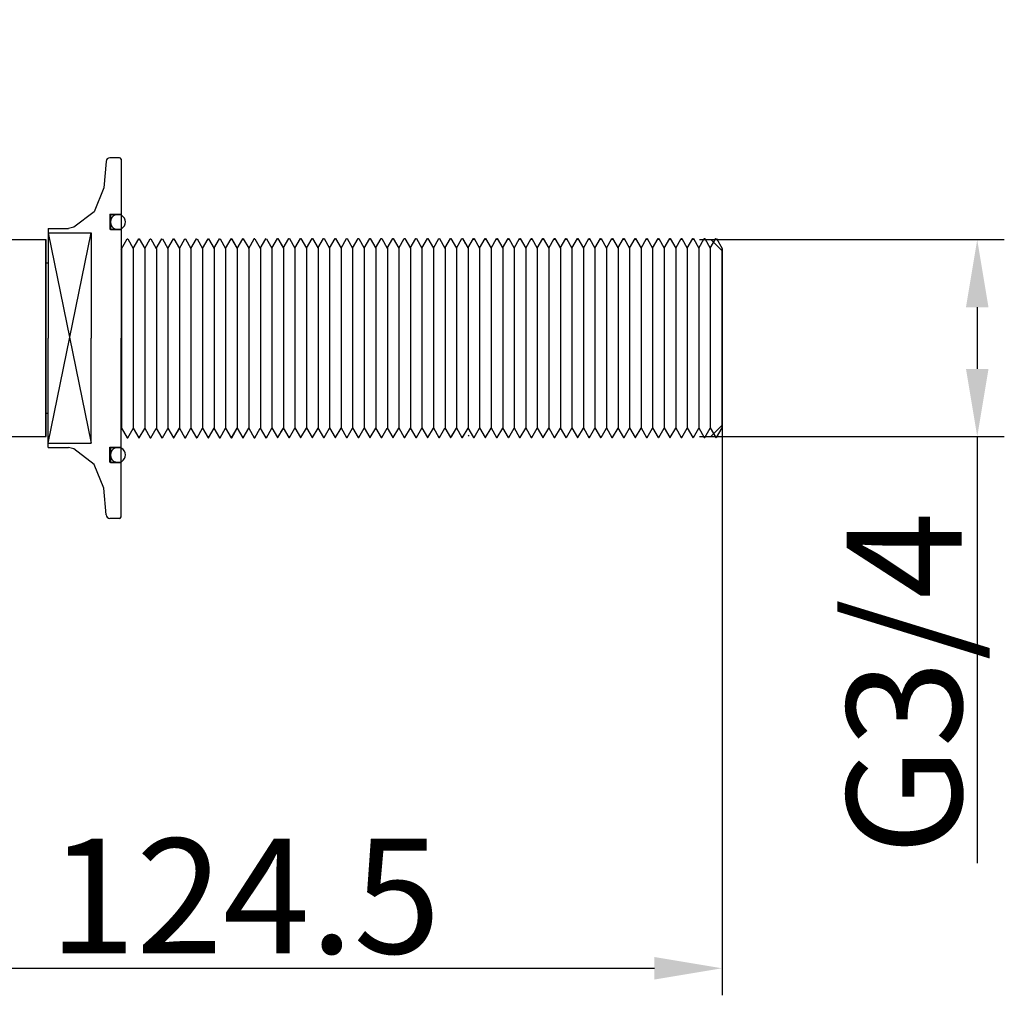
# Model space of a CAD drawing. Units: inches. Extents: x 27919 to 28907, y -2731 to -2202.
# Drawn here: x 28776 to 28907, y -2723 to -2593 of the extents above; entities that cross this region are included whole.
import ezdxf

# ---------------------------------------------------------------- set-up
doc = ezdxf.new("R2010")
doc.units = ezdxf.units.IN
doc.header["$LTSCALE"] = 1.21
doc.header["$MEASUREMENT"] = 0
doc.header["$PDMODE"] = 3
doc.header["$PDSIZE"] = 0.3125
doc.layers.get('0').update_dxf_attribs({"linetype": 'CONTINUOUS'})
doc.layers.get('Defpoints').update_dxf_attribs({"linetype": 'CONTINUOUS', "lineweight": 50})
doc.styles.get("Standard").update_dxf_attribs({"font": 'arial.ttf'})
doc.dimstyles.new('2', dxfattribs={"dimscale": 1.8, "dimtxt": 8.5, "dimasz": 5, "dimexe": 2, "dimexo": 0, "dimgap": 1, "dimtad": 1, "dimdec": 1, "dimdsep": 46, "dimtxsty": 'Standard', "dimcen": 0, "dimclrt": 7, "dimadec": 1, "dimazin": 2, "dimtfac": 1, "dimtdec": 1, "dimtofl": 0, "dimtmove": 0, "dimatfit": 3, "dimfxl": 0, "dimtolj": 1, "dimtzin": 0, "dimlwd": -1, "dimlwe": -1, "dimarcsym": 0})

# ---------------------------------------------------------------- blocks, each defined once
blk = doc.blocks.new('*D10')
at = {"color": 0}
for p, q in [((28866.48, -2622.61), (28907.05, -2622.61)), ((28903.45, -2631.61), (28903.45, -2639.81)), ((28866.48, -2648.81), (28907.05, -2648.81)), ((28903.45, -2648.81), (28903.45, -2705.58))]:
    blk.add_line(p, q, dxfattribs=at)
for points in [[(28901.95, -2631.61), (28904.95, -2631.61), (28903.45, -2622.61)], [(28901.95, -2639.81), (28904.95, -2639.81), (28903.45, -2648.81)]]:
    blk.add_solid(points, dxfattribs=at)
at = {"layer": 'Defpoints', "color": 0}
for p in [(28866.48, -2622.61), (28866.48, -2648.81), (28903.45, -2648.81)]:
    blk.add_point(p, dxfattribs=at)
at = {"color": 7, "insert": (28893.74, -2681.7), "char_height": 15.3, "attachment_point": 5, "rotation": 90}
blk.add_mtext('\\A1;G3/4', dxfattribs=at)
blk = doc.blocks.new('*D11')
at = {"color": 0}
for p, q in [((28744.48, -2593.34), (28744.48, -2723.19)), ((28869.48, -2636.22), (28869.48, -2723.19)), ((28753.48, -2719.59), (28860.48, -2719.59))]:
    blk.add_line(p, q, dxfattribs=at)
for points in [[(28753.48, -2718.09), (28753.48, -2721.09), (28744.48, -2719.59)], [(28860.48, -2718.09), (28860.48, -2721.09), (28869.48, -2719.59)]]:
    blk.add_solid(points, dxfattribs=at)
at = {"layer": 'Defpoints', "color": 0}
for p in [(28744.48, -2593.34), (28869.48, -2636.22), (28869.48, -2719.59)]:
    blk.add_point(p, dxfattribs=at)
at = {"color": 7, "insert": (28805.95, -2709.97), "char_height": 15.3, "attachment_point": 5}
blk.add_mtext('\\A1;124.5', dxfattribs=at)

msp = doc.modelspace()

# ---------------------------------------------------------------- linework, layer by layer
at = {"lineweight": -3}
for p, q in [((28789.28, -2611.71), (28787.98, -2611.71)), ((28789.28, -2611.71), (28787.98, -2611.71)), ((28789.48, -2611.91), (28789.48, -2635.71)), ((28789.48, -2613.71), (28789.48, -2623.36)), ((28787.98, -2619.21), (28787.98, -2621.21)), ((28787.98, -2619.21), (28789.48, -2619.21)), ((28788.06, -2619.26), (28788.06, -2621.26)), ((28788.06, -2619.26), (28789.56, -2619.26)), ((28779.78, -2621.13), (28779.78, -2635.71)), ((28779.78, -2621.13), (28782.48, -2621.13)), ((28787.98, -2621.21), (28789.48, -2621.21)), ((28788.06, -2621.26), (28789.56, -2621.26)), ((28763.83, -2622.61), (28779.48, -2622.61)), ((28779.48, -2622.61), (28779.48, -2626.71)), ((28779.48, -2648.9), (28779.48, -2622.62)), ((28779.78, -2649.71), (28785.48, -2621.71)), ((28779.78, -2621.71), (28785.48, -2649.71)), ((28779.78, -2621.71), (28785.48, -2621.71)), ((28785.48, -2621.71), (28785.48, -2635.71)), ((28789.48, -2623.92), (28790.29, -2622.52)), ((28790.29, -2622.52), (28790.3, -2622.51)), ((28790.3, -2622.51), (28790.36, -2622.51)), ((28790.37, -2622.52), (28791.1, -2623.78)), ((28791.09, -2623.8), (28791.83, -2622.52)), ((28791.83, -2622.52), (28791.84, -2622.51)), ((28791.84, -2622.51), (28791.9, -2622.51)), ((28791.9, -2622.52), (28792.64, -2623.78)), ((28792.63, -2623.8), (28793.37, -2622.52)), ((28793.37, -2622.51), (28793.43, -2622.51)), ((28793.37, -2622.52), (28793.37, -2622.51)), ((28793.44, -2622.52), (28794.17, -2623.78)), ((28794.16, -2623.8), (28794.9, -2622.52)), ((28794.9, -2622.52), (28794.91, -2622.51)), ((28794.91, -2622.51), (28794.97, -2622.51)), ((28794.98, -2622.52), (28795.71, -2623.78)), ((28795.7, -2623.8), (28796.44, -2622.52)), ((28796.44, -2622.52), (28796.45, -2622.51)), ((28796.45, -2622.5), (28796.45, -2622.49)), ((28796.45, -2622.49), (28796.51, -2622.49)), ((28796.45, -2622.51), (28796.5, -2622.51)), ((28796.51, -2622.52), (28797.24, -2623.78)), ((28796.52, -2622.5), (28797.25, -2623.77)), ((28797.24, -2623.78), (28797.98, -2622.5)), ((28797.98, -2622.5), (28797.99, -2622.49)), ((28797.99, -2622.49), (28798.05, -2622.49)), ((28798.06, -2622.5), (28798.79, -2623.77)), ((28798.78, -2623.78), (28799.52, -2622.5)), ((28799.52, -2622.5), (28799.53, -2622.49)), ((28799.53, -2622.49), (28799.58, -2622.49)), ((28799.59, -2622.5), (28800.32, -2623.77)), ((28800.32, -2623.78), (28801.06, -2622.5)), ((28801.06, -2622.5), (28801.06, -2622.49)), ((28801.06, -2622.49), (28801.12, -2622.49)), ((28801.13, -2622.5), (28801.86, -2623.77)), ((28801.85, -2623.78), (28802.59, -2622.5)), ((28802.59, -2622.5), (28802.6, -2622.49)), ((28802.6, -2622.49), (28802.66, -2622.49)), ((28802.66, -2622.5), (28803.4, -2623.77)), ((28803.39, -2623.78), (28804.13, -2622.5)), ((28803.4, -2623.77), (28804.14, -2622.49)), ((28804.13, -2622.5), (28804.13, -2622.49)), ((28804.13, -2622.49), (28804.19, -2622.49)), ((28804.14, -2622.48), (28804.2, -2622.48)), ((28804.14, -2622.49), (28804.14, -2622.48)), ((28804.2, -2622.5), (28804.93, -2623.77)), ((28804.21, -2622.49), (28804.94, -2623.75)), ((28804.93, -2623.77), (28805.67, -2622.49)), ((28805.67, -2622.49), (28805.68, -2622.48)), ((28805.68, -2622.48), (28805.74, -2622.48)), ((28805.75, -2622.49), (28806.48, -2623.75)), ((28806.47, -2623.77), (28807.21, -2622.49)), ((28807.21, -2622.49), (28807.22, -2622.48)), ((28807.22, -2622.48), (28807.27, -2622.48)), ((28807.28, -2622.49), (28808.01, -2623.75)), ((28808, -2623.77), (28808.74, -2622.49)), ((28808.74, -2622.49), (28808.75, -2622.48)), ((28808.75, -2622.48), (28808.81, -2622.48)), ((28808.82, -2622.49), (28809.55, -2623.75)), ((28809.55, -2623.75), (28810.29, -2622.47)), ((28810.29, -2622.47), (28810.3, -2622.46)), ((28810.3, -2622.46), (28810.35, -2622.46)), ((28810.36, -2622.47), (28811.09, -2623.74)), ((28811.08, -2623.75), (28811.82, -2622.47)), ((28811.82, -2622.47), (28811.83, -2622.46)), ((28811.83, -2622.46), (28811.89, -2622.46)), ((28811.9, -2622.47), (28812.63, -2623.74)), ((28812.62, -2623.75), (28813.36, -2622.47)), ((28813.36, -2622.47), (28813.37, -2622.46)), ((28813.37, -2622.46), (28813.43, -2622.46)), ((28813.43, -2622.47), (28814.16, -2623.74)), ((28814.16, -2623.75), (28814.9, -2622.47)), ((28814.9, -2622.47), (28814.9, -2622.46)), ((28814.9, -2622.46), (28814.96, -2622.46)), ((28814.97, -2622.47), (28815.7, -2623.74)), ((28815.69, -2623.75), (28816.43, -2622.47)), ((28816.43, -2622.47), (28816.44, -2622.46)), ((28816.44, -2622.46), (28816.5, -2622.46)), ((28816.51, -2622.47), (28817.24, -2623.74)), ((28817.23, -2623.75), (28817.97, -2622.47)), ((28817.97, -2622.47), (28817.98, -2622.46)), ((28817.98, -2622.46), (28818.03, -2622.46)), ((28818.04, -2622.47), (28818.77, -2623.74)), ((28818.76, -2623.75), (28819.5, -2622.47)), ((28819.5, -2622.47), (28819.51, -2622.46)), ((28819.51, -2622.46), (28819.57, -2622.46)), ((28819.58, -2622.47), (28820.31, -2623.74)), ((28820.3, -2623.75), (28821.04, -2622.47)), ((28821.04, -2622.47), (28821.05, -2622.46)), ((28821.05, -2622.46), (28821.11, -2622.46)), ((28821.11, -2622.47), (28821.84, -2623.74)), ((28821.84, -2623.75), (28822.58, -2622.47)), ((28822.58, -2622.47), (28822.58, -2622.46)), ((28822.58, -2622.46), (28822.64, -2622.46)), ((28822.65, -2622.47), (28823.38, -2623.74)), ((28823.37, -2623.75), (28824.11, -2622.47)), ((28824.11, -2622.47), (28824.12, -2622.46)), ((28824.12, -2622.46), (28824.18, -2622.46)), ((28824.19, -2622.47), (28824.92, -2623.74)), ((28824.91, -2623.75), (28825.65, -2622.47)), ((28825.65, -2622.47), (28825.66, -2622.46)), ((28825.66, -2622.46), (28825.71, -2622.46)), ((28825.72, -2622.47), (28826.45, -2623.74)), ((28826.44, -2623.75), (28827.18, -2622.47)), ((28827.18, -2622.47), (28827.26, -2622.47)), ((28827.26, -2622.47), (28827.99, -2623.74)), ((28827.98, -2623.75), (28828.72, -2622.47)), ((28828.72, -2622.47), (28828.79, -2622.47)), ((28828.79, -2622.47), (28829.52, -2623.74)), ((28829.52, -2623.75), (28830.26, -2622.47)), ((28830.26, -2622.47), (28830.33, -2622.47)), ((28830.33, -2622.47), (28831.06, -2623.74)), ((28831.05, -2623.75), (28831.79, -2622.47)), ((28831.79, -2622.47), (28831.87, -2622.47)), ((28831.87, -2622.47), (28832.6, -2623.74)), ((28832.59, -2623.75), (28833.33, -2622.47)), ((28833.33, -2622.47), (28833.34, -2622.46)), ((28833.34, -2622.46), (28833.39, -2622.46)), ((28833.4, -2622.47), (28834.13, -2623.74)), ((28834.12, -2623.75), (28834.86, -2622.47)), ((28834.12, -2623.75), (28834.86, -2622.47)), ((28834.86, -2622.47), (28834.87, -2622.46)), ((28834.86, -2622.47), (28834.87, -2622.46)), ((28834.87, -2622.46), (28834.93, -2622.46)), ((28834.87, -2622.46), (28834.93, -2622.46)), ((28834.94, -2622.47), (28835.67, -2623.74)), ((28834.94, -2622.47), (28835.33, -2623.16)), ((28835.66, -2623.75), (28836.4, -2622.47)), ((28836.4, -2622.47), (28836.41, -2622.46)), ((28836.41, -2622.46), (28836.47, -2622.46)), ((28836.47, -2622.46), (28836.43, -2622.63)), ((28836.47, -2622.47), (28837.2, -2623.74)), ((28837.2, -2623.75), (28837.94, -2622.47)), ((28837.94, -2622.46), (28838, -2622.46)), ((28837.94, -2622.47), (28837.94, -2622.46)), ((28838, -2622.46), (28837.96, -2622.63)), ((28838.01, -2622.47), (28838.74, -2623.74)), ((28838.73, -2623.75), (28839.47, -2622.47)), ((28839.47, -2622.47), (28839.48, -2622.46)), ((28839.48, -2622.46), (28839.54, -2622.46)), ((28839.54, -2622.46), (28839.5, -2622.63)), ((28839.55, -2622.47), (28840.28, -2623.74)), ((28840.27, -2623.75), (28841.01, -2622.47)), ((28841.01, -2622.47), (28841.02, -2622.46)), ((28841.02, -2622.46), (28841.07, -2622.46)), ((28841.07, -2622.46), (28841.04, -2622.63)), ((28841.08, -2622.47), (28841.81, -2623.74)), ((28841.8, -2623.75), (28842.54, -2622.47)), ((28842.54, -2622.47), (28842.55, -2622.46)), ((28842.55, -2622.46), (28842.61, -2622.46)), ((28842.61, -2622.46), (28842.57, -2622.63)), ((28842.62, -2622.47), (28843.35, -2623.74)), ((28843.34, -2623.75), (28844.08, -2622.47)), ((28844.08, -2622.47), (28844.09, -2622.46)), ((28844.09, -2622.46), (28844.15, -2622.46)), ((28844.15, -2622.46), (28844.11, -2622.63)), ((28844.15, -2622.47), (28844.88, -2623.74)), ((28844.88, -2623.75), (28845.62, -2622.47)), ((28845.62, -2622.46), (28845.68, -2622.46)), ((28845.62, -2622.47), (28845.62, -2622.46)), ((28845.68, -2622.46), (28845.64, -2622.64)), ((28845.69, -2622.47), (28846.42, -2623.74)), ((28846.41, -2623.75), (28847.15, -2622.47)), ((28847.15, -2622.47), (28847.16, -2622.46)), ((28847.16, -2622.46), (28847.22, -2622.46)), ((28847.22, -2622.46), (28847.18, -2622.63)), ((28847.23, -2622.47), (28847.96, -2623.74)), ((28847.95, -2623.75), (28848.69, -2622.47)), ((28848.69, -2622.47), (28848.7, -2622.46)), ((28848.7, -2622.46), (28848.75, -2622.46)), ((28848.75, -2622.46), (28848.72, -2622.63)), ((28848.76, -2622.47), (28849.49, -2623.74)), ((28849.48, -2623.75), (28850.22, -2622.47)), ((28850.22, -2622.47), (28850.23, -2622.46)), ((28850.23, -2622.46), (28850.29, -2622.46)), ((28850.29, -2622.46), (28850.25, -2622.63)), ((28850.3, -2622.47), (28851.03, -2623.74)), ((28851.02, -2623.75), (28851.76, -2622.47)), ((28851.76, -2622.47), (28851.77, -2622.46)), ((28851.77, -2622.46), (28851.83, -2622.46)), ((28851.83, -2622.46), (28851.79, -2622.64)), ((28851.83, -2622.47), (28852.56, -2623.74)), ((28852.56, -2623.75), (28853.3, -2622.47)), ((28853.3, -2622.46), (28853.36, -2622.46)), ((28853.3, -2622.47), (28853.3, -2622.46)), ((28853.36, -2622.46), (28853.32, -2622.63)), ((28853.37, -2622.47), (28854.1, -2623.74)), ((28854.09, -2623.75), (28854.83, -2622.47)), ((28854.83, -2622.47), (28854.84, -2622.46)), ((28854.84, -2622.46), (28854.9, -2622.46)), ((28854.9, -2622.46), (28854.86, -2622.63)), ((28854.91, -2622.47), (28855.64, -2623.74)), ((28855.63, -2623.75), (28856.37, -2622.47)), ((28856.37, -2622.47), (28856.38, -2622.46)), ((28856.38, -2622.46), (28856.43, -2622.46)), ((28856.43, -2622.46), (28856.4, -2622.63)), ((28856.44, -2622.47), (28857.17, -2623.74)), ((28857.16, -2623.75), (28857.9, -2622.47)), ((28857.9, -2622.47), (28857.91, -2622.46)), ((28857.91, -2622.46), (28857.97, -2622.46)), ((28857.97, -2622.46), (28857.93, -2622.62)), ((28857.98, -2622.47), (28858.71, -2623.74)), ((28858.7, -2623.75), (28859.44, -2622.47)), ((28859.44, -2622.47), (28859.45, -2622.46)), ((28859.45, -2622.46), (28859.51, -2622.46)), ((28859.51, -2622.46), (28859.47, -2622.63)), ((28859.51, -2622.47), (28860.24, -2623.74)), ((28860.24, -2623.75), (28860.98, -2622.47)), ((28860.98, -2622.47), (28860.98, -2622.46)), ((28860.98, -2622.46), (28861.04, -2622.46)), ((28861.04, -2622.46), (28861, -2622.63)), ((28861.05, -2622.47), (28861.78, -2623.74)), ((28861.77, -2623.75), (28862.51, -2622.47)), ((28862.51, -2622.47), (28862.52, -2622.46)), ((28862.52, -2622.46), (28862.58, -2622.46)), ((28862.58, -2622.46), (28862.54, -2622.63)), ((28862.59, -2622.47), (28863.32, -2623.74)), ((28863.31, -2623.75), (28864.05, -2622.47)), ((28864.05, -2622.47), (28864.06, -2622.46)), ((28864.06, -2622.46), (28864.11, -2622.46)), ((28864.11, -2622.46), (28864.08, -2622.62)), ((28864.12, -2622.47), (28864.85, -2623.74)), ((28864.84, -2623.75), (28865.58, -2622.47)), ((28865.58, -2622.47), (28865.59, -2622.46)), ((28865.59, -2622.46), (28865.65, -2622.46)), ((28865.65, -2622.46), (28865.61, -2622.63)), ((28865.66, -2622.47), (28866.39, -2623.74)), ((28866.38, -2623.75), (28867.12, -2622.47)), ((28867.12, -2622.47), (28867.13, -2622.46)), ((28867.13, -2622.46), (28867.19, -2622.46)), ((28867.19, -2622.46), (28867.15, -2622.63)), ((28867.19, -2622.47), (28867.92, -2623.74)), ((28867.92, -2623.75), (28868.66, -2622.47)), ((28867.98, -2622.61), (28869.48, -2624.11)), ((28868.66, -2622.47), (28868.66, -2622.46)), ((28868.66, -2622.46), (28868.72, -2622.46)), ((28868.73, -2622.47), (28869.48, -2623.78)), ((28789.56, -2623.78), (28789.56, -2647.73)), ((28791.1, -2623.78), (28791.1, -2647.73)), ((28792.64, -2623.77), (28792.64, -2647.72)), ((28794.18, -2623.77), (28794.18, -2647.72)), ((28795.72, -2623.77), (28795.72, -2647.72)), ((28797.25, -2623.77), (28797.25, -2647.72)), ((28797.25, -2623.77), (28797.25, -2647.72)), ((28798.79, -2623.77), (28798.79, -2647.72)), ((28800.33, -2623.75), (28800.33, -2647.7)), ((28801.87, -2623.75), (28801.87, -2647.7)), ((28803.4, -2623.75), (28803.4, -2647.7)), ((28803.4, -2623.75), (28803.4, -2647.7)), ((28804.94, -2623.75), (28804.94, -2647.7)), ((28804.95, -2623.74), (28804.95, -2647.69)), ((28806.48, -2623.74), (28806.48, -2647.69)), ((28808.02, -2623.74), (28808.02, -2647.69)), ((28809.56, -2623.74), (28809.56, -2647.69)), ((28809.56, -2623.74), (28809.56, -2647.69)), ((28810.77, -2623.18), (28811.09, -2623.74)), ((28811.09, -2623.74), (28811.09, -2647.69)), ((28811.09, -2623.74), (28811.09, -2647.69)), ((28812.63, -2623.74), (28812.63, -2647.69)), ((28814.16, -2623.74), (28814.16, -2647.69)), ((28815.7, -2623.74), (28815.7, -2647.69)), ((28817.24, -2623.74), (28817.24, -2647.69)), ((28818.77, -2623.74), (28818.77, -2647.69)), ((28820.31, -2623.74), (28820.31, -2647.69)), ((28821.85, -2623.72), (28821.85, -2647.67)), ((28823.39, -2623.72), (28823.39, -2647.67)), ((28824.93, -2623.72), (28824.93, -2647.67)), ((28826.46, -2623.72), (28826.46, -2647.67)), ((28828, -2623.72), (28828, -2647.67)), ((28829.53, -2623.72), (28829.53, -2647.67)), ((28831.07, -2623.72), (28831.07, -2647.67)), ((28832.61, -2623.72), (28832.61, -2647.67)), ((28833.51, -2622.66), (28834.13, -2623.74)), ((28834.13, -2623.74), (28834.13, -2647.69)), ((28834.13, -2623.74), (28834.13, -2647.69)), ((28835.67, -2623.74), (28835.67, -2647.69)), ((28835.83, -2622.66), (28835.83, -2622.66)), ((28837.2, -2623.74), (28837.2, -2647.69)), ((28838.74, -2623.74), (28838.74, -2647.69)), ((28840.28, -2623.74), (28840.28, -2647.69)), ((28841.81, -2623.74), (28841.81, -2647.69)), ((28843.35, -2623.74), (28843.35, -2647.69)), ((28844.88, -2623.74), (28844.88, -2647.69)), ((28846.42, -2623.74), (28846.42, -2647.69)), ((28847.96, -2623.74), (28847.96, -2647.69)), ((28849.49, -2623.74), (28849.49, -2647.69)), ((28851.03, -2623.74), (28851.03, -2647.69)), ((28852.56, -2623.74), (28852.56, -2647.69)), ((28854.1, -2623.74), (28854.1, -2647.69)), ((28855.64, -2623.74), (28855.64, -2647.69)), ((28857.17, -2623.74), (28857.17, -2647.69)), ((28858.71, -2623.74), (28858.71, -2647.69)), ((28860.24, -2623.74), (28860.24, -2647.69)), ((28861.78, -2623.74), (28861.78, -2647.69)), ((28863.32, -2623.74), (28863.32, -2647.69)), ((28864.85, -2623.74), (28864.85, -2647.69)), ((28866.39, -2623.74), (28866.39, -2647.69)), ((28867.92, -2623.74), (28867.92, -2647.69)), ((28869.48, -2623.78), (28869.48, -2647.65)), ((28869.48, -2647.65), (28869.48, -2623.78)), ((28869.48, -2624.11), (28869.48, -2647.31)), ((28779.48, -2635.71), (28779.48, -2625.71)), ((28779.48, -2625.71), (28779.78, -2625.71)), ((28779.48, -2626.71), (28779.48, -2644.71)), ((28779.48, -2635.71), (28779.48, -2645.71)), ((28779.78, -2650.29), (28779.78, -2635.71)), ((28785.48, -2649.71), (28785.48, -2635.71)), ((28789.48, -2659.51), (28789.48, -2635.71)), ((28779.48, -2644.71), (28779.48, -2648.81)), ((28779.48, -2645.71), (28779.78, -2645.71)), ((28869.48, -2647.31), (28867.98, -2648.81)), ((28762.13, -2648.81), (28779.48, -2648.81)), ((28789.48, -2647.6), (28790.29, -2649)), ((28789.48, -2657.71), (28789.48, -2648.06)), ((28790.36, -2649.01), (28790.32, -2648.84)), ((28790.37, -2649), (28791.1, -2647.73)), ((28791.09, -2647.72), (28791.83, -2649)), ((28791.9, -2649.01), (28791.86, -2648.84)), ((28791.9, -2649), (28792.64, -2647.73)), ((28792.63, -2647.72), (28793.37, -2649)), ((28793.43, -2649.01), (28793.39, -2648.84)), ((28793.44, -2649), (28794.17, -2647.73)), ((28794.16, -2647.72), (28794.9, -2649)), ((28794.97, -2649.01), (28794.93, -2648.85)), ((28794.98, -2649), (28795.71, -2647.73)), ((28795.7, -2647.72), (28796.44, -2649)), ((28796.51, -2648.99), (28796.47, -2648.81)), ((28796.5, -2649.01), (28796.47, -2648.84)), ((28796.51, -2649), (28797.24, -2647.73)), ((28796.52, -2648.98), (28797.25, -2647.72)), ((28797.24, -2647.7), (28797.98, -2648.98)), ((28798.05, -2648.99), (28798.01, -2648.83)), ((28798.06, -2648.98), (28798.79, -2647.72)), ((28798.78, -2647.7), (28799.52, -2648.98)), ((28799.58, -2648.99), (28799.55, -2648.83)), ((28799.59, -2648.98), (28800.32, -2647.72)), ((28800.32, -2647.7), (28801.06, -2648.98)), ((28801.12, -2648.99), (28801.08, -2648.83)), ((28801.13, -2648.98), (28801.86, -2647.72)), ((28801.85, -2647.7), (28802.59, -2648.98)), ((28802.66, -2648.99), (28802.62, -2648.84)), ((28802.66, -2648.98), (28803.4, -2647.72)), ((28803.39, -2647.7), (28804.13, -2648.98)), ((28803.4, -2647.69), (28804.14, -2648.97)), ((28804.19, -2648.99), (28804.15, -2648.83)), ((28804.2, -2648.98), (28804.16, -2648.81)), ((28804.2, -2648.98), (28804.93, -2647.72)), ((28804.21, -2648.97), (28804.94, -2647.7)), ((28804.93, -2647.69), (28805.67, -2648.97)), ((28805.74, -2648.98), (28805.7, -2648.81)), ((28805.75, -2648.97), (28806.48, -2647.7)), ((28806.47, -2647.69), (28807.21, -2648.97)), ((28807.27, -2648.98), (28807.24, -2648.82)), ((28807.28, -2648.97), (28808.01, -2647.7)), ((28808, -2647.69), (28808.74, -2648.97)), ((28808.81, -2648.98), (28808.77, -2648.81)), ((28808.82, -2648.97), (28809.55, -2647.7)), ((28809.55, -2647.67), (28810.29, -2648.95)), ((28810.35, -2648.96), (28810.31, -2648.78)), ((28810.36, -2648.95), (28811.09, -2647.69)), ((28810.77, -2648.25), (28811.09, -2647.69)), ((28811.08, -2647.67), (28811.82, -2648.95)), ((28811.89, -2648.96), (28811.85, -2648.79)), ((28811.9, -2648.95), (28812.63, -2647.69)), ((28812.62, -2647.67), (28813.36, -2648.95)), ((28813.43, -2648.96), (28813.39, -2648.8)), ((28813.43, -2648.95), (28814.16, -2647.69)), ((28814.16, -2647.67), (28814.9, -2648.95)), ((28814.96, -2648.96), (28814.92, -2648.8)), ((28814.97, -2648.95), (28815.7, -2647.69)), ((28815.69, -2647.67), (28816.43, -2648.95)), ((28816.5, -2648.96), (28816.46, -2648.8)), ((28816.51, -2648.95), (28817.24, -2647.69)), ((28817.23, -2647.67), (28817.97, -2648.95)), ((28818.03, -2648.96), (28817.99, -2648.78)), ((28818.04, -2648.95), (28818.77, -2647.69)), ((28818.76, -2647.67), (28819.5, -2648.95)), ((28819.57, -2648.96), (28819.53, -2648.8)), ((28819.58, -2648.95), (28820.31, -2647.69)), ((28820.3, -2647.67), (28821.04, -2648.95)), ((28821.11, -2648.96), (28821.07, -2648.8)), ((28821.11, -2648.95), (28821.84, -2647.69)), ((28821.84, -2647.67), (28822.58, -2648.95)), ((28822.64, -2648.96), (28822.6, -2648.8)), ((28822.65, -2648.95), (28823.38, -2647.69)), ((28823.37, -2647.67), (28824.11, -2648.95)), ((28824.18, -2648.96), (28824.14, -2648.81)), ((28824.19, -2648.95), (28824.92, -2647.69)), ((28824.91, -2647.67), (28825.65, -2648.95)), ((28825.71, -2648.96), (28825.68, -2648.8)), ((28825.72, -2648.95), (28826.45, -2647.69)), ((28826.44, -2647.67), (28827.18, -2648.95)), ((28827.25, -2648.96), (28827.21, -2648.8)), ((28827.26, -2648.95), (28827.99, -2647.69)), ((28827.98, -2647.67), (28828.72, -2648.95)), ((28828.79, -2648.96), (28828.75, -2648.8)), ((28828.79, -2648.95), (28829.52, -2647.69)), ((28829.52, -2647.67), (28830.26, -2648.95)), ((28830.32, -2648.96), (28830.28, -2648.8)), ((28830.33, -2648.95), (28831.06, -2647.69)), ((28831.05, -2647.67), (28831.79, -2648.95)), ((28831.86, -2648.96), (28831.82, -2648.8)), ((28831.87, -2648.95), (28832.6, -2647.69)), ((28832.59, -2647.67), (28833.33, -2648.95)), ((28833.39, -2648.96), (28833.36, -2648.8)), ((28833.4, -2648.95), (28834.13, -2647.69)), ((28833.51, -2648.76), (28834.13, -2647.69)), ((28834.12, -2647.67), (28834.86, -2648.95)), ((28834.12, -2647.67), (28834.86, -2648.95)), ((28834.89, -2648.79), (28834.93, -2648.96)), ((28834.93, -2648.96), (28834.89, -2648.8)), ((28834.94, -2648.95), (28835.67, -2647.69)), ((28834.94, -2648.95), (28835.67, -2647.69)), ((28835.66, -2647.67), (28835.69, -2647.73)), ((28835.66, -2647.67), (28836.4, -2648.95)), ((28835.7, -2648.64), (28835.83, -2648.76)), ((28835.83, -2648.76), (28835.83, -2648.76)), ((28836.47, -2648.96), (28836.43, -2648.8)), ((28836.47, -2648.95), (28837.2, -2647.69)), ((28837.2, -2647.67), (28837.94, -2648.95)), ((28838, -2648.96), (28837.96, -2648.8)), ((28838.01, -2648.95), (28838.74, -2647.69)), ((28838.73, -2647.67), (28839.47, -2648.95)), ((28839.54, -2648.96), (28839.5, -2648.8)), ((28839.55, -2648.95), (28840.28, -2647.69)), ((28840.27, -2647.67), (28841.01, -2648.95)), ((28841.07, -2648.96), (28841.04, -2648.8)), ((28841.08, -2648.95), (28841.81, -2647.69)), ((28841.8, -2647.67), (28842.54, -2648.95)), ((28842.61, -2648.96), (28842.57, -2648.8)), ((28842.62, -2648.95), (28843.35, -2647.69)), ((28843.34, -2647.67), (28844.08, -2648.95)), ((28844.15, -2648.96), (28844.11, -2648.8)), ((28844.15, -2648.95), (28844.88, -2647.69)), ((28844.88, -2647.67), (28845.62, -2648.95)), ((28845.68, -2648.96), (28845.64, -2648.79)), ((28845.69, -2648.95), (28846.42, -2647.69)), ((28846.41, -2647.67), (28847.15, -2648.95)), ((28847.22, -2648.96), (28847.18, -2648.8)), ((28847.23, -2648.95), (28847.96, -2647.69)), ((28847.95, -2647.67), (28848.69, -2648.95)), ((28848.75, -2648.96), (28848.72, -2648.8)), ((28848.76, -2648.95), (28849.49, -2647.69)), ((28849.48, -2647.67), (28850.22, -2648.95)), ((28850.29, -2648.96), (28850.25, -2648.8)), ((28850.3, -2648.95), (28851.03, -2647.69)), ((28851.02, -2647.67), (28851.76, -2648.95)), ((28851.83, -2648.96), (28851.79, -2648.78)), ((28851.83, -2648.95), (28852.56, -2647.69)), ((28852.56, -2647.67), (28853.3, -2648.95)), ((28853.36, -2648.96), (28853.32, -2648.8)), ((28853.37, -2648.95), (28854.1, -2647.69)), ((28854.09, -2647.67), (28854.83, -2648.95)), ((28854.9, -2648.96), (28854.86, -2648.8)), ((28854.91, -2648.95), (28855.64, -2647.69)), ((28855.63, -2647.67), (28856.37, -2648.95)), ((28856.43, -2648.96), (28856.4, -2648.8)), ((28856.44, -2648.95), (28857.17, -2647.69)), ((28857.16, -2647.67), (28857.9, -2648.95)), ((28857.97, -2648.96), (28857.93, -2648.81)), ((28857.98, -2648.95), (28858.71, -2647.69)), ((28858.7, -2647.67), (28859.44, -2648.95)), ((28859.51, -2648.96), (28859.47, -2648.8)), ((28859.51, -2648.95), (28860.24, -2647.69)), ((28860.24, -2647.67), (28860.98, -2648.95)), ((28861.04, -2648.96), (28861, -2648.8)), ((28861.05, -2648.95), (28861.78, -2647.69)), ((28861.77, -2647.67), (28862.51, -2648.95)), ((28862.58, -2648.96), (28862.54, -2648.8)), ((28862.59, -2648.95), (28863.32, -2647.69)), ((28863.31, -2647.67), (28864.05, -2648.95)), ((28864.11, -2648.96), (28864.08, -2648.8)), ((28864.12, -2648.95), (28864.85, -2647.69)), ((28864.84, -2647.67), (28865.58, -2648.95)), ((28865.65, -2648.96), (28865.61, -2648.8)), ((28865.66, -2648.95), (28866.39, -2647.69)), ((28866.38, -2647.67), (28867.12, -2648.95)), ((28867.19, -2648.96), (28867.15, -2648.8)), ((28867.19, -2648.95), (28867.92, -2647.69)), ((28867.92, -2647.67), (28868.66, -2648.95)), ((28868.72, -2648.96), (28868.68, -2648.8)), ((28868.73, -2648.95), (28869.48, -2647.65)), ((28779.78, -2649.71), (28785.48, -2649.71)), ((28790.29, -2649), (28790.3, -2649.01)), ((28790.3, -2649.01), (28790.36, -2649.01)), ((28791.83, -2649), (28791.84, -2649.01)), ((28791.84, -2649.01), (28791.9, -2649.01)), ((28793.37, -2649), (28793.37, -2649.01)), ((28793.37, -2649.01), (28793.43, -2649.01)), ((28794.9, -2649), (28794.91, -2649.01)), ((28794.91, -2649.01), (28794.97, -2649.01)), ((28796.44, -2649), (28796.45, -2649.01)), ((28796.45, -2648.98), (28796.45, -2648.99)), ((28796.45, -2648.99), (28796.51, -2648.99)), ((28796.45, -2649.01), (28796.5, -2649.01)), ((28797.98, -2648.98), (28797.99, -2648.99)), ((28797.99, -2648.99), (28798.05, -2648.99)), ((28799.52, -2648.98), (28799.53, -2648.99)), ((28799.53, -2648.99), (28799.58, -2648.99)), ((28801.06, -2648.98), (28801.06, -2648.99)), ((28801.06, -2648.99), (28801.12, -2648.99)), ((28802.59, -2648.98), (28802.6, -2648.99)), ((28802.6, -2648.99), (28802.66, -2648.99)), ((28804.13, -2648.98), (28804.13, -2648.99)), ((28804.13, -2648.99), (28804.19, -2648.99)), ((28804.14, -2648.97), (28804.14, -2648.98)), ((28804.14, -2648.98), (28804.2, -2648.98)), ((28805.67, -2648.97), (28805.68, -2648.98)), ((28805.68, -2648.98), (28805.74, -2648.98)), ((28807.21, -2648.97), (28807.22, -2648.98)), ((28807.22, -2648.98), (28807.27, -2648.98)), ((28808.74, -2648.97), (28808.75, -2648.98)), ((28808.75, -2648.98), (28808.81, -2648.98)), ((28810.29, -2648.95), (28810.3, -2648.96)), ((28810.3, -2648.96), (28810.35, -2648.96)), ((28811.82, -2648.95), (28811.83, -2648.96)), ((28811.83, -2648.96), (28811.89, -2648.96)), ((28813.36, -2648.95), (28813.37, -2648.96)), ((28813.37, -2648.96), (28813.43, -2648.96)), ((28814.9, -2648.95), (28814.9, -2648.96)), ((28814.9, -2648.96), (28814.96, -2648.96)), ((28816.43, -2648.95), (28816.44, -2648.96)), ((28816.44, -2648.96), (28816.5, -2648.96)), ((28817.97, -2648.95), (28817.98, -2648.96)), ((28817.98, -2648.96), (28818.03, -2648.96)), ((28819.5, -2648.95), (28819.51, -2648.96)), ((28819.51, -2648.96), (28819.57, -2648.96)), ((28821.04, -2648.95), (28821.05, -2648.96)), ((28821.05, -2648.96), (28821.11, -2648.96)), ((28822.58, -2648.95), (28822.58, -2648.96)), ((28822.58, -2648.96), (28822.64, -2648.96)), ((28824.11, -2648.95), (28824.12, -2648.96)), ((28824.12, -2648.96), (28824.18, -2648.96)), ((28825.65, -2648.95), (28825.66, -2648.96)), ((28825.66, -2648.96), (28825.71, -2648.96)), ((28827.18, -2648.95), (28827.19, -2648.96)), ((28827.19, -2648.96), (28827.25, -2648.96)), ((28828.72, -2648.95), (28828.73, -2648.96)), ((28828.73, -2648.96), (28828.79, -2648.96)), ((28830.26, -2648.95), (28830.26, -2648.96)), ((28830.26, -2648.96), (28830.32, -2648.96)), ((28831.79, -2648.95), (28831.8, -2648.96)), ((28831.8, -2648.96), (28831.86, -2648.96)), ((28833.33, -2648.95), (28833.34, -2648.96)), ((28833.34, -2648.96), (28833.39, -2648.96)), ((28834.86, -2648.95), (28834.87, -2648.96)), ((28834.86, -2648.95), (28834.87, -2648.96)), ((28834.87, -2648.96), (28834.93, -2648.96)), ((28834.87, -2648.96), (28834.93, -2648.96)), ((28836.4, -2648.95), (28836.41, -2648.96)), ((28836.41, -2648.96), (28836.47, -2648.96)), ((28837.94, -2648.95), (28837.94, -2648.96)), ((28837.94, -2648.96), (28838, -2648.96)), ((28839.47, -2648.95), (28839.48, -2648.96)), ((28839.48, -2648.96), (28839.54, -2648.96)), ((28841.01, -2648.95), (28841.02, -2648.96)), ((28841.02, -2648.96), (28841.07, -2648.96)), ((28842.54, -2648.95), (28842.55, -2648.96)), ((28842.55, -2648.96), (28842.61, -2648.96)), ((28844.08, -2648.95), (28844.09, -2648.96)), ((28844.09, -2648.96), (28844.15, -2648.96)), ((28845.62, -2648.95), (28845.62, -2648.96)), ((28845.62, -2648.96), (28845.68, -2648.96)), ((28847.15, -2648.95), (28847.16, -2648.96)), ((28847.16, -2648.96), (28847.22, -2648.96)), ((28848.69, -2648.95), (28848.7, -2648.96)), ((28848.7, -2648.96), (28848.75, -2648.96)), ((28850.22, -2648.95), (28850.23, -2648.96)), ((28850.23, -2648.96), (28850.29, -2648.96)), ((28851.76, -2648.95), (28851.77, -2648.96)), ((28851.77, -2648.96), (28851.83, -2648.96)), ((28853.3, -2648.95), (28853.3, -2648.96)), ((28853.3, -2648.96), (28853.36, -2648.96)), ((28854.83, -2648.95), (28854.84, -2648.96)), ((28854.84, -2648.96), (28854.9, -2648.96)), ((28856.37, -2648.95), (28856.38, -2648.96)), ((28856.38, -2648.96), (28856.43, -2648.96)), ((28857.9, -2648.95), (28857.91, -2648.96)), ((28857.91, -2648.96), (28857.97, -2648.96)), ((28859.44, -2648.95), (28859.45, -2648.96)), ((28859.45, -2648.96), (28859.51, -2648.96)), ((28860.98, -2648.95), (28860.98, -2648.96)), ((28860.98, -2648.96), (28861.04, -2648.96)), ((28862.51, -2648.95), (28862.52, -2648.96)), ((28862.52, -2648.96), (28862.58, -2648.96)), ((28864.05, -2648.95), (28864.06, -2648.96)), ((28864.06, -2648.96), (28864.11, -2648.96)), ((28865.58, -2648.95), (28865.59, -2648.96)), ((28865.59, -2648.96), (28865.65, -2648.96)), ((28867.12, -2648.95), (28867.13, -2648.96)), ((28867.13, -2648.96), (28867.19, -2648.96)), ((28868.66, -2648.95), (28868.66, -2648.96)), ((28868.66, -2648.96), (28868.72, -2648.96)), ((28779.78, -2650.29), (28782.48, -2650.29)), ((28787.98, -2650.21), (28789.48, -2650.21)), ((28787.98, -2652.21), (28787.98, -2650.21)), ((28788.06, -2650.26), (28789.56, -2650.26)), ((28788.06, -2650.26), (28788.06, -2652.26)), ((28787.98, -2652.21), (28789.48, -2652.21)), ((28788.06, -2652.26), (28789.56, -2652.26)), ((28789.28, -2659.71), (28787.98, -2659.71)), ((28789.28, -2659.71), (28787.98, -2659.71))]:
    msp.add_line(p, q, dxfattribs=at)
for points in [[(28787.48, -2612.21), (28787.17, -2615.72), (28785.92, -2618.89), (28783.21, -2620.97), (28782.48, -2621.13)], [(28787.48, -2659.22), (28787.17, -2655.71), (28785.92, -2652.53), (28783.21, -2650.45), (28782.48, -2650.29)]]:
    msp.add_lwpolyline(points, dxfattribs=at)
for centre, radius, start, end in [((28787.98, -2612.21), 0.5, 90, 179.2902), ((28789.28, -2611.91), 0.2, 0, 90), ((28787.17, -2615.72), 0.000000157, 338.5526, 338.8517), ((28789.06, -2620.26), 1, 59.6854, 300.3146), ((28789.06, -2620.26), 1, 300.3146, 59.6854), ((28789.06, -2651.26), 1, 59.6854, 300.3146), ((28789.06, -2651.26), 1, 300.3146, 59.6854), ((28787.98, -2659.21), 0.5, 180.7098, 270), ((28789.28, -2659.51), 0.2, 270, 0)]:
    msp.add_arc(centre, radius, start, end, dxfattribs=at)

# ---------------------------------------------------------------- dimensions: what is measured, and where the dimension line sits
dim = msp.add_linear_dim(base=(28869.48, -2719.59), p1=(28744.48, -2593.34), p2=(28869.48, -2636.22), angle=180, text='124.5', dimstyle='2')
dim.commit()
dim.dimension.update_dxf_attribs({"geometry": '*D11', "text_midpoint": (28805.95, -2719.59), "dimtype": 160})
dim = msp.add_linear_dim(base=(28903.45, -2648.81), p1=(28866.48, -2622.61), p2=(28866.48, -2648.81), angle=270, text='G3/4', dimstyle='2')
dim.commit()
dim.dimension.update_dxf_attribs({"geometry": '*D10', "text_midpoint": (28893.74, -2681.7)})

doc.saveas('drawing.dxf')
